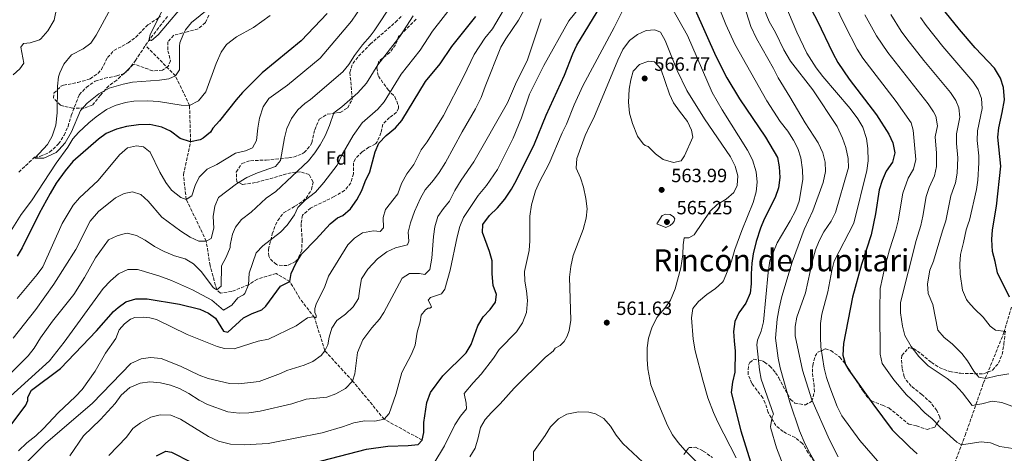
# Model space of a CAD drawing. Units: metres. Extents: x 624920 to 628385, y 4706420 to 4708796.
# Drawn here: x 626275 to 626788, y 4707645 to 4707871 of the extents above; entities that cross this region are included whole.
import ezdxf
from ezdxf.enums import TextEntityAlignment as Align

# ---------------------------------------------------------------- set-up
doc = ezdxf.new("R2010")
doc.units = ezdxf.units.M
doc.header["$MEASUREMENT"] = 0
doc.linetypes.add('DGN Style 3', pattern=[2.435891, 1.739922, -0.695969])
for name, color, linetype, lineweight in [('Barranco lineal', 142, 'DGN Style 3', 13), ('Cota de punto acotado terreno', 7, 'Continuous', 0), ('Curva de nivel directora', 30, 'Continuous', 30), ('Curva de nivel intermedia', 30, 'Continuous', 0), ('Etiqueta de zona arbolada', 92, 'Continuous', 0), ('Punto acotado terreno (símbolo)', 7, 'Continuous', 0), ('Texto de Área (paraje) menor', 7, 'Continuous', 0), ('Zona arbolada', 92, 'DGN Style 3', 0)]:
    doc.layers.add(name, color=color, linetype=linetype, lineweight=lineweight)
doc.styles.add('Style-Arial', font='arial.ttf')

# ---------------------------------------------------------------- blocks, each defined once
blk = doc.blocks.new('5PATER')
at = {"layer": 'Punto acotado terreno (símbolo)', "linetype": 'Continuous', "lineweight": 0}
h = blk.add_hatch(color=51, dxfattribs=at)
edge = h.paths.add_edge_path()
edge.add_ellipse((0, 0), major_axis=(-0.11, -0.111), ratio=0.999422, start_angle=0, end_angle=360)

msp = doc.modelspace()

# ---------------------------------------------------------------- linework, layer by layer
at = {"layer": 'Barranco lineal', "color": 142, "linetype": 'DGN Style 3', "lineweight": 13}
for points in [[(626340.84, 4707857.99, 485.17), (626346.71, 4707865.94, 484.58), (626352.38, 4707873.02, 483.74)], [(626274.91, 4707791.87, 490.73), (626282.99, 4707799.68, 490.06), (626286.09, 4707800.21, 489.72), (626290.93, 4707802.31, 489.38), (626295.61, 4707806.66, 489.38), (626298.43, 4707811.16, 489.38), (626300.51, 4707815.77, 489.38), (626302.15, 4707821.36, 489.3), (626306.29, 4707832.26, 488.46), (626310.07, 4707836.12, 488.37), (626314.68, 4707839.35, 488.2), (626319.62, 4707840.81, 487.78), (626325.86, 4707842.03, 487.11), (626329.33, 4707843.21, 486.86), (626331.81, 4707844.98, 486.77), (626335.61, 4707850, 486.18), (626340.84, 4707857.99, 485.17)], [(626485.06, 4707652.27, 550), (626465.3, 4707663.16, 545), (626448.81, 4707683.08, 540), (626434.36, 4707698.84, 535), (626428.93, 4707716.12, 530), (626421.31, 4707726.08, 526.63), (626416.09, 4707734.86, 525), (626408.91, 4707739.03, 522.64), (626399.22, 4707736.18, 520.28), (626394.55, 4707733.26, 520), (626385.9, 4707729.74, 516.97), (626379.91, 4707728.95, 514.94), (626378.03, 4707730.58, 515), (626374.51, 4707743.3, 512.64), (626372.52, 4707756.03, 510), (626362.1, 4707777.75, 505), (626360.65, 4707790.64, 502.81), (626364.37, 4707807.73, 500), (626363.83, 4707826.72, 495), (626356.48, 4707842.03, 490), (626340.84, 4707857.99, 485.17)], [(626697.34, 4707518.16, 560), (626704.78, 4707530.77, 555), (626712.89, 4707542.15, 550), (626722.17, 4707555.66, 545), (626739.72, 4707570.99, 540), (626750.1, 4707593.62, 535), (626752.94, 4707609.99, 531.46), (626758.16, 4707628.89, 525.05), (626768.02, 4707654.78, 518.81), (626777.59, 4707682.13, 512.07), (626788.22, 4707708.29, 503.3), (626792.25, 4707721.84, 500)]]:
    msp.add_polyline3d(points, dxfattribs=at)
at = {"layer": 'Curva de nivel directora', "color": 30, "linetype": 'Continuous', "lineweight": 30, "flags": 128}
for points, elevation in [([(626423.14, 4707639.13), (626456.12, 4707647.63), (626467.13, 4707649.12), (626477.8, 4707649.41), (626482.99, 4707650.01), (626485.06, 4707652.27), (626485.91, 4707656.29), (626485.91, 4707661.41), (626487.41, 4707671.95), (626489.46, 4707677.04), (626495.81, 4707685.74), (626508.04, 4707697.81), (626510.52, 4707702.15), (626514.12, 4707711.84), (626516.79, 4707716.53), (626520.54, 4707720.32), (626523.22, 4707724.22), (626523.74, 4707728.2), (626522.11, 4707732.94), (626521.57, 4707738.91), (626521.44, 4707745.79), (626520.17, 4707750.63), (626516.45, 4707760.48), (626516.7, 4707764.66), (626520.21, 4707769.38), (626524.32, 4707773.35), (626528.05, 4707777.83), (626531.66, 4707783.13), (626534.28, 4707787.67), (626543.54, 4707806.75), (626549.69, 4707821.66), (626559.28, 4707842.36), (626563.49, 4707853.63), (626565.64, 4707858.13), (626578.12, 4707878.65)], 550), ([(626685.43, 4707880.92), (626690.82, 4707870.99)], 525), ([(626270.42, 4707659.63), (626278.46, 4707670.45), (626279.53, 4707672.93), (626279.59, 4707674.67), (626281.55, 4707678.28), (626296.5, 4707689.67), (626315.4, 4707709.23), (626324.17, 4707719.32), (626326.61, 4707721.47), (626330.69, 4707724.36), (626335.77, 4707725.86), (626341.75, 4707725.92), (626358.57, 4707723.09), (626369.17, 4707720.46), (626373.71, 4707718.36), (626377.27, 4707715.9), (626381.46, 4707709.09), (626383.78, 4707708.47), (626392.02, 4707715.99), (626396.5, 4707718.21), (626401.45, 4707720.16), (626403.59, 4707722.02), (626411.26, 4707732.57), (626416.09, 4707734.86), (626416.74, 4707739.16), (626419.15, 4707744.36), (626422.19, 4707749.15), (626429.86, 4707756.99), (626437.06, 4707764.97), (626440.9, 4707768.18), (626443.64, 4707769.38), (626447.78, 4707772.83), (626451.04, 4707777.49), (626453.68, 4707782.28), (626455.38, 4707786.99), (626457.79, 4707792.09), (626460.62, 4707802.48), (626462.55, 4707807.1), (626466.32, 4707810.99), (626471.15, 4707815.06), (626474.44, 4707818.83), (626486.78, 4707839.08), (626494.48, 4707848.4), (626500.59, 4707857.31), (626513.07, 4707873.04)], 525), ([(626435.48, 4707874.55), (626421.99, 4707860.41), (626401.68, 4707843.74), (626391.37, 4707833.38), (626388.06, 4707829.63), (626379.45, 4707818.63), (626375.99, 4707814.91), (626374.78, 4707812.82), (626370.99, 4707809.6), (626369.32, 4707808.72), (626364.37, 4707807.73), (626358.94, 4707809.37), (626353.84, 4707813.24), (626349.31, 4707815.33), (626343.22, 4707816.66), (626337.26, 4707816.55), (626330.89, 4707815.63), (626325.79, 4707814.24), (626320.43, 4707812.08), (626316.35, 4707809.18), (626303.01, 4707797.47), (626299.1, 4707792.63), (626294.4, 4707786.17), (626291.17, 4707780.8), (626285.46, 4707770.4), (626276.57, 4707752.45), (626274, 4707748.17)], 500), ([(626627.26, 4707876.5), (626638.01, 4707852.27), (626643.79, 4707841.02), (626650.47, 4707830.13), (626664.01, 4707810.07), (626670.24, 4707799.56), (626671.1, 4707794.61), (626671.39, 4707789.06), (626670.65, 4707783.66), (626668.97, 4707778.69), (626663.35, 4707767.41), (626661.42, 4707762.79), (626659.02, 4707755.71), (626657.56, 4707749.42), (626656.78, 4707744.48), (626656.42, 4707738.94), (626656.5, 4707733.75), (626655.9, 4707728.79), (626653.63, 4707723.61), (626649.99, 4707718.6), (626647.92, 4707714.05), (626647.24, 4707708.83), (626647.56, 4707704.03), (626648.2, 4707698.57), (626648.02, 4707687.78), (626646.79, 4707682.51), (626646.07, 4707677.17), (626651.18, 4707657.06), (626656.16, 4707641.06)], 550), ([(626791.19, 4707726.73), (626784.85, 4707739.47), (626783.65, 4707745.38), (626782.18, 4707750.62), (626781.87, 4707756.83), (626782.25, 4707761.81), (626784.25, 4707774.24), (626786.59, 4707795.11), (626785.09, 4707810.07), (626785.56, 4707815.03), (626787.36, 4707823.02), (626788.43, 4707829.53), (626788.05, 4707836.08), (626786.48, 4707840.82), (626783.3, 4707846.11), (626773.14, 4707856.7), (626764.98, 4707866.17), (626757.65, 4707875.37)], 500), ([(626690.82, 4707870.99), (626699.04, 4707853.9), (626701.72, 4707849.02), (626707.61, 4707840.32), (626721.76, 4707821.79), (626728.2, 4707811.78), (626730.34, 4707807.2), (626731.3, 4707802.01), (626730.14, 4707797.13), (626726.76, 4707792.35), (626724.77, 4707787.58), (626723.26, 4707782.62), (626721.36, 4707770.18), (626718.97, 4707759.24), (626714.05, 4707743.87), (626709.35, 4707726.83), (626704.57, 4707702.7), (626704.29, 4707696.51), (626705.6, 4707691.65), (626707.41, 4707688.66), (626719.85, 4707671.13), (626729.98, 4707657.61), (626739.06, 4707648.76), (626742.96, 4707645.2)], 525), ([(626346.68, 4707644.11), (626351.4, 4707646.57), (626354.51, 4707646.06), (626364.6, 4707640.83)], 550)]:
    msp.add_lwpolyline(points, dxfattribs=dict(at, elevation=elevation))
at = {"layer": 'Curva de nivel intermedia', "color": 30, "linetype": 'Continuous', "lineweight": 0, "flags": 128}
for points, elevation in [([(626271.86, 4707842.56), (626275.37, 4707845.66), (626277.4, 4707848.66), (626275.95, 4707857.07), (626277.37, 4707858.95), (626280.82, 4707859.29), (626285.57, 4707860.8), (626286.38, 4707861.31), (626290.04, 4707865.51), (626293.2, 4707871.09), (626294.74, 4707877.88), (626296.53, 4707882.56), (626297.54, 4707884.28), (626304.62, 4707892.81), (626305.66, 4707894.77), (626307.09, 4707904.74), (626309.39, 4707907.41), (626314.47, 4707909.15), (626325.84, 4707915.06), (626329.27, 4707918.71)], 495), ([(626479.47, 4707895.01), (626460.01, 4707865.58), (626457.9, 4707862.69), (626453.93, 4707858.19), (626449.78, 4707852.61), (626446.92, 4707847.92), (626443.65, 4707844.13), (626426.82, 4707829.74), (626423.92, 4707827.76), (626420.23, 4707824.38), (626416.93, 4707819.88), (626414.49, 4707814.66), (626413.24, 4707809.81), (626411.14, 4707798.06), (626408.67, 4707794.84), (626399.26, 4707791.48), (626393.7, 4707789.08), (626388.32, 4707785.88), (626378.92, 4707778.68), (626376.92, 4707774.16), (626376.11, 4707768.76), (626376.48, 4707762.65), (626375.05, 4707757.35), (626372.52, 4707756.03), (626368.72, 4707755.93), (626364.21, 4707758.1), (626359.24, 4707761.24), (626349.35, 4707768.4), (626342.2, 4707776.88), (626338.47, 4707780.19), (626334.05, 4707781.58), (626329.71, 4707780.82), (626325.25, 4707778.53), (626316.37, 4707771.36), (626312.07, 4707766.33), (626304.59, 4707751.65), (626293.18, 4707733.61), (626283.75, 4707720.33), (626271.84, 4707705.47)], 510), ([(626792.86, 4707647.91), (626786.07, 4707648.99), (626781.28, 4707650.84), (626776.3, 4707651.38), (626766.14, 4707649.84), (626763.7, 4707651.25), (626754.76, 4707659.19), (626750.87, 4707663.31), (626746.98, 4707666.46), (626742.31, 4707671.35), (626737.37, 4707675.9), (626730.76, 4707683.68), (626724.67, 4707692.26), (626723.66, 4707697.09), (626723.46, 4707720.15), (626723.78, 4707731.26), (626726.21, 4707742.4), (626728.63, 4707751.36), (626731.94, 4707761.68), (626733.12, 4707766.53), (626735.46, 4707780.94), (626738.26, 4707788.73), (626741.07, 4707793.55), (626742.22, 4707798.44), (626740.96, 4707813.78), (626739.86, 4707817.59), (626732.04, 4707828.77), (626714.65, 4707851.36), (626711.78, 4707855.94), (626705.24, 4707868.41), (626692.14, 4707895.87)], 520), ([(626536.57, 4707892.03), (626521.74, 4707866.53), (626517.71, 4707861.77), (626512.12, 4707853.16), (626506.77, 4707841.88), (626496.23, 4707821.5), (626487.68, 4707807.79), (626484.5, 4707803.49), (626480.62, 4707795.9), (626477.03, 4707791.08), (626474.28, 4707785.99), (626472.32, 4707780.57), (626465.87, 4707772.49), (626464.69, 4707768.36), (626464.92, 4707762.88), (626463.22, 4707760.95), (626459.63, 4707761.34), (626453.91, 4707760.35), (626449.81, 4707757.59), (626446.37, 4707753.96), (626436.22, 4707737.65), (626434.4, 4707732.27), (626429.89, 4707723.15), (626429.13, 4707720.86), (626429.06, 4707718.85), (626429.74, 4707717.21), (626429.8, 4707716.17), (626428.93, 4707716.12), (626428.1, 4707716.45), (626425.38, 4707715.93), (626419.32, 4707711.93), (626405.04, 4707704.96), (626399.57, 4707703.87), (626387.1, 4707699.94), (626382.1, 4707700.1), (626378.14, 4707701.07), (626362.63, 4707707.28), (626346.62, 4707715.07), (626343.15, 4707716.08), (626339.73, 4707716.44), (626335.28, 4707716.13), (626332.98, 4707715.36), (626329.94, 4707712.93), (626327.19, 4707709.81), (626325.35, 4707705.33), (626319.99, 4707697.55), (626314.61, 4707688.31), (626307.81, 4707678.63), (626304.39, 4707674.99), (626295.4, 4707666.55), (626287.77, 4707658.34), (626283.68, 4707654.58), (626279, 4707650.93), (626274.71, 4707646.75)], 530), ([(626716.51, 4707809.46), (626714.61, 4707815.37), (626712.06, 4707819.67), (626708.1, 4707825.01), (626693.84, 4707841.74), (626690.37, 4707846.29), (626685.49, 4707853.97), (626680.37, 4707864.8), (626670.29, 4707888.8)], 530), ([(626456.01, 4707882.25), (626448.27, 4707870.56), (626431.82, 4707851.34), (626414.91, 4707837.28), (626405.12, 4707830.34), (626402.25, 4707825.91), (626400.27, 4707820.12), (626399.35, 4707814.75), (626398.73, 4707808.46), (626396.55, 4707804.66), (626393.05, 4707803.05), (626387.79, 4707801.88), (626378.11, 4707795.83), (626373.07, 4707793.44), (626368.82, 4707789.33), (626366.79, 4707784.98), (626364.98, 4707779.53), (626362.1, 4707777.75), (626359.29, 4707778.63), (626354.5, 4707782.53), (626351.51, 4707786.54), (626348.42, 4707791.86), (626343.3, 4707802.28), (626339.91, 4707805.05), (626336.2, 4707805.69), (626331.52, 4707804.5), (626327.37, 4707800.88), (626316.24, 4707787.51), (626306.56, 4707778.51), (626303.22, 4707774.78), (626297.49, 4707765.13), (626287.29, 4707742.56), (626284.34, 4707738.52)], 505), ([(626364.01, 4707883.03), (626347.56, 4707863.48), (626344.01, 4707860.47), (626342.53, 4707860.28), (626343.38, 4707863.61), (626350.72, 4707878.34)], 485), ([(626664.64, 4707828.99), (626647.9, 4707858.55), (626643.23, 4707868.91), (626637.07, 4707884.59)], 545), ([(626540.75, 4707881.13), (626535.21, 4707871.1), (626528.64, 4707861.33), (626526.12, 4707857.01), (626517.81, 4707836.6), (626515.84, 4707830.83), (626512.86, 4707824.88), (626505.9, 4707812.92), (626497.25, 4707796.96), (626493.95, 4707791.73), (626490.99, 4707787.71), (626486.67, 4707782.67), (626484.19, 4707778.28), (626481.1, 4707771.33), (626478.91, 4707765.52), (626477.82, 4707760.63), (626478.06, 4707755.94), (626477.43, 4707754.1), (626471.17, 4707752.51), (626466.68, 4707750.33), (626461.82, 4707746.8), (626456.81, 4707741.37), (626453.48, 4707736.34), (626452.49, 4707731.38), (626451.92, 4707726.09), (626449.02, 4707721.66), (626445.18, 4707717.87), (626440.6, 4707714.62), (626438.01, 4707710.71), (626436.63, 4707705.9), (626435.97, 4707701.97), (626434.36, 4707698.84), (626432.4, 4707696.46), (626428.14, 4707693.25), (626423.5, 4707691.37), (626414.46, 4707688.57), (626411.17, 4707687.04), (626400.18, 4707682.91), (626389.59, 4707681.57), (626384.59, 4707681.82), (626373.49, 4707684.45), (626368.77, 4707686.09), (626359.2, 4707690.75), (626349.07, 4707694.76), (626343.5, 4707695.38), (626338.54, 4707694.71), (626333.22, 4707692.16), (626313.34, 4707671.6), (626288.74, 4707650.52), (626276.82, 4707638.58)], 535), ([(626373.9, 4707877.17), (626364.87, 4707869.93), (626361.75, 4707866.07), (626360.61, 4707863.99), (626358.82, 4707859.26), (626358.64, 4707857.53), (626358.63, 4707845.24), (626356.48, 4707842.03), (626353.05, 4707840.52), (626348.09, 4707839.84), (626334.07, 4707838.83), (626329.19, 4707837.81), (626321.95, 4707835.65), (626316.63, 4707832.72), (626310.43, 4707827.82), (626307.07, 4707824.1), (626302.32, 4707812.9), (626299.09, 4707807.26), (626295.79, 4707803.46), (626294.41, 4707802.13), (626287.95, 4707799.25), (626283.2, 4707799.13), (626289.78, 4707806.37), (626292.19, 4707810.74), (626294.16, 4707816.34), (626294.85, 4707822.82), (626294.96, 4707836.63), (626295.59, 4707841.58), (626296.16, 4707843.7), (626298.31, 4707848.19), (626302.39, 4707852.99), (626308.32, 4707856.19), (626312.35, 4707859.15), (626315.24, 4707863.37), (626322.62, 4707877)], 490), ([(626568, 4707878.91), (626561.45, 4707870.7), (626548.37, 4707847.47), (626541, 4707832.54), (626536.87, 4707820.15), (626532.55, 4707809.65), (626524.28, 4707793.32), (626518.52, 4707785.04), (626514.18, 4707779.72), (626506.56, 4707768.2), (626504.71, 4707763.55), (626503.24, 4707758.24), (626499.67, 4707740.88), (626496.87, 4707730.96), (626495.05, 4707728.44), (626489.38, 4707726.55), (626488.16, 4707725.15), (626489.47, 4707722.88), (626489.91, 4707721.49), (626489.05, 4707720.99), (626488.19, 4707720.97), (626486.86, 4707720.26), (626484.59, 4707717.43), (626483.93, 4707713.88), (626482.46, 4707708.58), (626481.32, 4707701.77), (626479.55, 4707697.1), (626474.43, 4707687.47), (626471.4, 4707676.11), (626467.81, 4707666.19), (626465.3, 4707663.16), (626460.41, 4707662.13), (626454.97, 4707662.33), (626449.43, 4707661.33), (626443.57, 4707659.28), (626432.96, 4707656.17), (626404.74, 4707650.46), (626392.29, 4707649.82), (626385.24, 4707650.25), (626379, 4707651.79), (626373.72, 4707654.24), (626359.12, 4707663.22), (626354.03, 4707665.23), (626348.53, 4707665.55), (626343.71, 4707664.18), (626338.34, 4707661.28), (626334.35, 4707658.27), (626331.05, 4707653.88), (626321.82, 4707644.3)], 545), ([(626501.49, 4707879.6), (626490.52, 4707865.33), (626483.94, 4707855.49), (626474.14, 4707842.95), (626465.27, 4707828.53), (626461.99, 4707824.75), (626453.71, 4707817.53), (626449.1, 4707810.95), (626443.42, 4707801.17), (626440.67, 4707795.51), (626433.75, 4707786.56), (626429.38, 4707781.45), (626424.29, 4707777.43), (626420.18, 4707773.57), (626418.55, 4707769.63), (626414.73, 4707764.26), (626411.18, 4707760.72), (626401.96, 4707753.59), (626398.47, 4707749.92), (626394.82, 4707739.21), (626394.55, 4707733.26), (626392.59, 4707728.68), (626392.01, 4707727.97), (626389, 4707726.37), (626385.88, 4707722.69), (626381.59, 4707719.96)], 520), ([(626590.73, 4707878.42), (626585.14, 4707867.2), (626568.79, 4707836.81), (626564.28, 4707827.07), (626560.27, 4707816.98), (626558.03, 4707812.43), (626551.28, 4707796.47), (626546.22, 4707786.82), (626544.17, 4707782.26), (626542.04, 4707774.81), (626541.15, 4707768.95), (626541.09, 4707756.1), (626540.78, 4707751.11), (626538.34, 4707740.13), (626538.49, 4707735.13), (626539.44, 4707730.07), (626539.88, 4707725.09), (626539.36, 4707718.87), (626537.37, 4707713.46), (626534.13, 4707708.68), (626525.24, 4707699.56), (626522.15, 4707694.93), (626515.84, 4707686.67), (626511.61, 4707682.2), (626506.99, 4707676.53), (626508.02, 4707671.5), (626508.23, 4707668.52), (626504.99, 4707664.7), (626502.04, 4707660.33), (626496.62, 4707649.37), (626491.05, 4707640.15)], 555), ([(626648.71, 4707643), (626639.11, 4707661.65), (626636.8, 4707666.73), (626633.95, 4707674.28), (626631.22, 4707683.59), (626627.3, 4707698.9), (626626.25, 4707704.92), (626625.34, 4707716.03), (626626.17, 4707720.94), (626629, 4707724.48), (626633.4, 4707728.17), (626637.87, 4707731.29), (626641.64, 4707734.62), (626642.06, 4707735.32), (626646.21, 4707745.51), (626647.94, 4707751.55), (626651.59, 4707761.44), (626657.49, 4707776.15), (626659.02, 4707781.74), (626659.55, 4707786.71), (626659.07, 4707792.13), (626657.15, 4707798.28), (626654.52, 4707803.36), (626641.38, 4707824.31), (626636.1, 4707833.43), (626623.26, 4707863.18), (626614.91, 4707877.84)], 555), ([(626669.99, 4707715.36), (626671.05, 4707721.11), (626672.53, 4707727.19), (626677.84, 4707744.95), (626684.19, 4707762.01), (626688.63, 4707771.72), (626694.07, 4707786.59), (626695.31, 4707792.2), (626695.05, 4707797.2), (626693.77, 4707802.04), (626691.39, 4707807.12), (626684.6, 4707817.62), (626676.68, 4707831.2), (626670.52, 4707841.02), (626668.12, 4707845.98), (626659.3, 4707861.59), (626656.3, 4707867.72), (626652.78, 4707878.68)], 540), ([(626706.91, 4707793.04), (626707.16, 4707794.08), (626706.96, 4707799.07), (626705.88, 4707804.76), (626704.11, 4707809.57), (626701.25, 4707815.74), (626688.57, 4707834.81), (626676.97, 4707849.69), (626673.57, 4707855.6), (626669.19, 4707864.59), (626665.89, 4707870.44), (626661.91, 4707880.2)], 535), ([(626405.89, 4707873.54), (626401.52, 4707870.36), (626397.15, 4707867.32), (626388.32, 4707862.41), (626383.13, 4707858.46), (626380.28, 4707854.35), (626377.68, 4707848.58), (626372.28, 4707833.7), (626368.48, 4707829.08), (626363.82, 4707826.72), (626359.54, 4707826.79), (626347.63, 4707828.67), (626342.17, 4707829.13), (626334.85, 4707828.95), (626330.37, 4707828.18), (626325.01, 4707826.58), (626320.47, 4707824.5), (626315.1, 4707820.82), (626311.27, 4707817.63), (626305.88, 4707812.56), (626303.05, 4707809.23), (626300.44, 4707804.97), (626294.28, 4707796.59), (626281.4, 4707776.97), (626276.06, 4707769.84), (626263.67, 4707750.37)], 495), ([(626547.01, 4707871.88), (626539.81, 4707849.9), (626534.24, 4707839.01), (626529.55, 4707828.03), (626511.95, 4707797.21), (626505.3, 4707787.68), (626502.04, 4707782.31), (626499.37, 4707776.84), (626496.15, 4707772.96), (626493.18, 4707768.73), (626491.64, 4707763.49), (626490.93, 4707758.37), (626490.04, 4707747.03), (626489.13, 4707741.21), (626486.48, 4707738.58), (626483.64, 4707739.05), (626478.5, 4707739.13), (626474.57, 4707736.69), (626465, 4707718.86), (626462.82, 4707715.37), (626458.89, 4707710.88), (626454.07, 4707704.63), (626451.35, 4707698.01), (626449.98, 4707686.75), (626448.81, 4707683.08), (626445.06, 4707679.24), (626440.05, 4707676.34), (626435.32, 4707674.73), (626424.62, 4707673.56), (626417.14, 4707671.16), (626400.7, 4707667.33), (626394.72, 4707666.49), (626389.72, 4707666.34), (626383.71, 4707667.01), (626373.21, 4707670.8), (626368.77, 4707673.11), (626363.5, 4707676.63), (626358.57, 4707679.28), (626353.88, 4707680.98), (626348.7, 4707682.16), (626343.13, 4707682.71), (626338.18, 4707682), (626332.74, 4707679.65), (626328.28, 4707675.73), (626325.01, 4707671.43), (626317.51, 4707663.03), (626308.53, 4707654.53), (626301.39, 4707644.05)], 540), ([(626480.42, 4707873.31), (626473.41, 4707862.59), (626461.94, 4707847.81), (626456.09, 4707838.22), (626451.49, 4707833.2), (626443.23, 4707825.88), (626439.1, 4707822.9), (626436.7, 4707816.21), (626434.47, 4707810.92), (626431.93, 4707806.12), (626429.16, 4707801.95), (626425.78, 4707797.88), (626408.8, 4707781.88), (626403.71, 4707778.28), (626395.99, 4707771), (626390.84, 4707767.22), (626387.76, 4707763.28), (626386.23, 4707759.69), (626385.1, 4707754.81), (626384.94, 4707753.8), (626384.96, 4707752.66), (626382.94, 4707747.55), (626380.49, 4707743.17), (626380.24, 4707732.52), (626378.03, 4707730.58), (626376.32, 4707731.66), (626369.86, 4707740.22), (626365.82, 4707744.06), (626361.57, 4707746.68), (626356.01, 4707748.29), (626350.6, 4707750.58), (626345.51, 4707753.19), (626340.66, 4707756.4)], 515), ([(626748.74, 4707691.08), (626743.82, 4707695.8), (626739.87, 4707701.02), (626736.5, 4707706.76), (626735.28, 4707711.61), (626734.24, 4707718.57), (626734.32, 4707724.06), (626742.42, 4707756.38), (626744.9, 4707764.11), (626746.02, 4707768.99), (626747.66, 4707779.27), (626749.3, 4707783.99), (626752.01, 4707789.96), (626753.05, 4707794.87), (626753.07, 4707801.86), (626752.43, 4707810.33), (626753.57, 4707816.13), (626752.66, 4707821.01), (626751.51, 4707823.4), (626748.69, 4707827.56), (626727.63, 4707854.34), (626721.84, 4707862.86), (626715.78, 4707873.91)], 515), ([(626790.68, 4707686.77), (626784.56, 4707685.85), (626778.86, 4707684.32), (626775.15, 4707685.16), (626772.48, 4707688.29), (626769.28, 4707693.56), (626766.21, 4707697.5), (626761.19, 4707702.51), (626757.07, 4707705.79), (626753.78, 4707709.66), (626751.12, 4707723), (626748.72, 4707728.69), (626748.42, 4707733.69), (626749.63, 4707740.86), (626751.46, 4707745.52), (626756.22, 4707761.38), (626757.87, 4707766.55), (626760.46, 4707779.58), (626762.94, 4707786.38), (626763.81, 4707791.31), (626764.23, 4707799.29), (626763.57, 4707806.85), (626763.47, 4707811.9), (626765.19, 4707820.6), (626764.68, 4707825.5), (626763.17, 4707829.2), (626760.36, 4707833.44), (626746.48, 4707850.01), (626737.63, 4707861.35), (626734.72, 4707865.41), (626729.3, 4707874.06)], 510), ([(626766.66, 4707730.4), (626765.35, 4707738.77), (626765.3, 4707743.98), (626765.56, 4707748.98), (626767.09, 4707755.2), (626768.5, 4707761.87), (626769.63, 4707765.06), (626770.2, 4707766.83), (626773.87, 4707782.79), (626774.65, 4707787.73), (626775.19, 4707796.72), (626775.13, 4707800.47), (626774.32, 4707808.46), (626774.51, 4707813.45), (626776.81, 4707825.06), (626776.51, 4707830.3), (626774.82, 4707835.01), (626772.02, 4707839.2), (626756.35, 4707857.31), (626747.64, 4707868.36), (626744.74, 4707872.43)], 505), ([(626629.9, 4707639.03), (626621.99, 4707647.05), (626618.49, 4707651.03), (626615.56, 4707655.08), (626612.9, 4707659.92), (626608.32, 4707670.63), (626604.26, 4707681.18), (626602.68, 4707689.48), (626602.26, 4707694.46), (626602.32, 4707700.45), (626602.91, 4707705.41), (626604.81, 4707710.88), (626607.32, 4707716.19), (626611.59, 4707721.05), (626614.47, 4707725.15), (626616.82, 4707731.12), (626619.88, 4707742.13), (626620.88, 4707749.03), (626621, 4707754.02), (626621.6, 4707757.68), (626624.02, 4707757.61), (626626.79, 4707759.21), (626635.09, 4707771.63), (626638.75, 4707775.04), (626643.41, 4707777.88), (626647.53, 4707781.27), (626649.24, 4707784.96), (626649.61, 4707789.95), (626648.21, 4707795.05), (626645.8, 4707799.95), (626632.1, 4707819.63), (626623.05, 4707834.5), (626617.88, 4707844.88), (626611.75, 4707860.57), (626609.32, 4707864.81), (626606.34, 4707866.13), (626601.76, 4707865.65), (626597.2, 4707863.61), (626593.09, 4707860.43), (626589.59, 4707855.9), (626587, 4707850.32), (626574.56, 4707820.22), (626572.17, 4707815.82), (626570.06, 4707811.04), (626565.61, 4707799.01), (626565.38, 4707793.98), (626567.64, 4707788.88), (626569.09, 4707784.1), (626570.3, 4707778.19), (626570.97, 4707772.85), (626570.57, 4707767.87), (626568.86, 4707762.09), (626563.8, 4707748.45), (626562.48, 4707742.84), (626561.81, 4707737.27), (626562.45, 4707714.83), (626561.57, 4707709.43), (626560.57, 4707706.41), (626559.07, 4707703.66), (626557.03, 4707701.62), (626554.37, 4707700.18), (626553.27, 4707698.65), (626549.4, 4707695.46), (626532.94, 4707679.4), (626525.69, 4707671.13), (626521.13, 4707666.76), (626517.88, 4707662.96), (626515.36, 4707658.91), (626514.3, 4707653.42), (626512.72, 4707648.07), (626509.97, 4707643.58)], 560), ([(626602.96, 4707849.67), (626598.25, 4707848.04), (626595.06, 4707844.5), (626593.86, 4707839.99), (626592.99, 4707835.07), (626592.49, 4707828.4), (626593.03, 4707822.68), (626594.68, 4707817.28), (626597.23, 4707810.73), (626600.2, 4707806.7), (626601.29, 4707805.75), (626602.88, 4707805.26), (626606.64, 4707801.38), (626610.65, 4707798.42), (626616.04, 4707796.94), (626620.03, 4707797.87), (626621.82, 4707800.38), (626626.15, 4707810.19), (626625.36, 4707813.81), (626623.33, 4707818.37), (626619.06, 4707823.65), (626616.05, 4707828.06), (626613.97, 4707832.61), (626609.48, 4707845.7), (626606.1, 4707849.39), (626602.96, 4707849.67)], 565), ([(626673.21, 4707639.32), (626669.72, 4707648.31), (626666.67, 4707658.43), (626666.56, 4707659.43), (626667.45, 4707664.4), (626668.06, 4707665.88), (626661.69, 4707683.98), (626660.87, 4707688.91), (626659.51, 4707701.99), (626659.82, 4707704.38), (626661.72, 4707709), (626662.92, 4707713.93), (626665.39, 4707739.55), (626666.3, 4707745.65), (626669.98, 4707755.02), (626676.8, 4707766.47), (626679.72, 4707772.18), (626681.57, 4707776.82), (626683.39, 4707788.16), (626683.26, 4707793.16), (626682.38, 4707799.44), (626680.86, 4707804.2), (626678.56, 4707808.65), (626675.55, 4707813.2), (626671.57, 4707818.32), (626664.64, 4707828.99)], 545), ([(626727.07, 4707636.17), (626713.04, 4707652.03), (626703.77, 4707664.92), (626701.27, 4707669.87), (626697.43, 4707679.92), (626695.76, 4707684.9), (626694.55, 4707689.76), (626692.78, 4707700.88), (626692.55, 4707705.88), (626692.62, 4707713), (626693.4, 4707717.94), (626696.39, 4707729.53), (626698.45, 4707740.65), (626699.81, 4707745.47), (626710, 4707765.25), (626716.81, 4707792.82), (626717.51, 4707797.77), (626717.28, 4707804.29), (626716.51, 4707809.46)], 530), ([(626701.8, 4707643.52), (626697.34, 4707652.47), (626688.09, 4707673.35), (626683.22, 4707688.71), (626679.36, 4707706.67), (626679.46, 4707711.44), (626680.24, 4707716.37), (626684.77, 4707729.03), (626688.47, 4707745.7), (626690.03, 4707751.46), (626691.92, 4707756.09), (626694.42, 4707760.88), (626698.25, 4707766.31), (626700.39, 4707770.83), (626706.91, 4707793.04)], 535), ([(626612.08, 4707770.11), (626610.06, 4707769.32), (626607.26, 4707765.06), (626611.96, 4707763.1), (626614.25, 4707764.04), (626615.69, 4707765.27), (626616.43, 4707766.32), (626616.65, 4707767.53), (626616.08, 4707768.62), (626614.27, 4707769.77), (626612.08, 4707770.11)], 565), ([(626340.66, 4707756.4), (626336.2, 4707758.88), (626331.28, 4707760.04), (626330.21, 4707759.99), (626326.12, 4707758.82), (626321.59, 4707756.61), (626314.84, 4707747.31), (626309.17, 4707737.1), (626303.54, 4707728.23), (626292.44, 4707714.21), (626286.2, 4707705.61), (626282.86, 4707700.17), (626279.72, 4707696.29), (626256.65, 4707673.38)], 515), ([(626381.59, 4707719.96), (626375.51, 4707725.22), (626365.45, 4707730.65), (626354.39, 4707735.48), (626348.27, 4707737.73), (626338.69, 4707740.61), (626336.65, 4707741.13), (626331.64, 4707741.15), (626326.85, 4707738.95), (626322.62, 4707735.34), (626318.81, 4707731.25), (626298.57, 4707703.32), (626290.81, 4707693.67), (626268.64, 4707673.38)], 520), ([(626284.34, 4707738.52), (626273.98, 4707726.11)], 505), ([(626789.18, 4707708.94), (626783.82, 4707709.51), (626781.12, 4707711.71), (626777.46, 4707716.41), (626772.86, 4707720.66), (626769.53, 4707724.36), (626768.67, 4707725.56), (626766.66, 4707730.4)], 505), ([(626689.63, 4707640.93), (626686.92, 4707645.82), (626684.63, 4707650.26), (626681.69, 4707657.17), (626676.57, 4707672.13), (626671.65, 4707690.04), (626670.64, 4707695.07), (626669.22, 4707705.48), (626669.99, 4707715.36)], 540), ([(626792.38, 4707670.03), (626787.07, 4707671.98), (626782.07, 4707672.59), (626776.65, 4707671.12), (626771.69, 4707670.35), (626766.61, 4707676.93), (626762.81, 4707681.15), (626758.65, 4707684.47), (626748.74, 4707691.08)], 515), ([(626602.63, 4707638.37), (626589.64, 4707650.57), (626586.09, 4707654.81), (626583.22, 4707659.5), (626579.65, 4707663.54), (626575.3, 4707665.99), (626571.82, 4707666.88), (626566.55, 4707667.04), (626560.36, 4707665.88), (626556.05, 4707663.34), (626551.9, 4707659.23), (626549.07, 4707654.69), (626542.98, 4707646.23), (626543.14, 4707641.18)], 565)]:
    msp.add_lwpolyline(points, dxfattribs=dict(at, elevation=elevation))
at = {"layer": 'Zona arbolada', "color": 92, "linetype": 'DGN Style 3', "lineweight": 0}
for points in [[(626373.91, 4707873.73, 491.35), (626372.08, 4707869.82, 491.18), (626368.29, 4707866.55, 490.35), (626362.66, 4707865.09, 489.5), (626355.61, 4707863.25, 489.5), (626352.47, 4707859.83, 489.5), (626352.54, 4707855.17, 490.34), (626353.84, 4707849.92, 490.84), (626352.76, 4707847.06, 490.84), (626349.69, 4707845.02, 490.68), (626344.67, 4707844.65, 490.68), (626335.05, 4707848.21, 490.79), (626334.19, 4707847.88, 490.84), (626331.47, 4707845.07, 492.53), (626327.91, 4707841.68, 493.4), (626325.86, 4707839.8, 493.71), (626321.81, 4707836.88, 494.04), (626317.35, 4707831.98, 494.05), (626313.37, 4707826.99, 494.05), (626308.88, 4707825.17, 492.72), (626303, 4707825.26, 491.94), (626297.58, 4707826.49, 490.9), (626296.62, 4707826.9, 490.84), (626292.85, 4707830.55, 490.84), (626293.16, 4707833.14, 490.84), (626296.81, 4707836.65, 490.59), (626298.1, 4707837.19, 490.51), (626305.59, 4707838.61, 490.17), (626310.38, 4707839.97, 490.16), (626312.03, 4707840.61, 490.17), (626316.17, 4707843.45, 490.1), (626317.91, 4707845.37, 490), (626321.09, 4707851.64, 487.98), (626324.44, 4707855.32, 487.57), (626331.76, 4707859.24, 486.63), (626335.77, 4707862.2, 486.37), (626342.14, 4707868.64, 485.95), (626348.71, 4707873.06, 486.63)], [(626373.91, 4707873.73, 491.35), (626372.08, 4707869.82, 491.18), (626368.29, 4707866.55, 490.35), (626362.66, 4707865.09, 489.5), (626355.61, 4707863.25, 489.5), (626352.47, 4707859.83, 489.5), (626352.54, 4707855.17, 490.34), (626353.84, 4707849.92, 490.84), (626352.76, 4707847.06, 490.84), (626349.69, 4707845.02, 490.68), (626344.67, 4707844.65, 490.68), (626335.05, 4707848.21, 490.79), (626334.19, 4707847.88, 490.84), (626331.47, 4707845.07, 492.53), (626327.91, 4707841.68, 493.4), (626325.86, 4707839.8, 493.71), (626321.81, 4707836.88, 494.04), (626317.35, 4707831.98, 494.05), (626313.37, 4707826.99, 494.05), (626308.88, 4707825.17, 492.72), (626303, 4707825.26, 491.94), (626297.58, 4707826.49, 490.9), (626296.62, 4707826.9, 490.84), (626292.85, 4707830.55, 490.84), (626293.16, 4707833.14, 490.84), (626296.81, 4707836.65, 490.59), (626298.1, 4707837.19, 490.51), (626305.59, 4707838.61, 490.17), (626310.38, 4707839.97, 490.16), (626312.03, 4707840.61, 490.17), (626316.17, 4707843.45, 490.1), (626317.91, 4707845.37, 490), (626321.09, 4707851.64, 487.98), (626324.44, 4707855.32, 487.57), (626331.76, 4707859.24, 486.63), (626335.77, 4707862.2, 486.37), (626342.14, 4707868.64, 485.95), (626348.71, 4707873.06, 486.63)], [(626481.87, 4707871.59, 518.33), (626472.77, 4707862.64, 518.16), (626471.2, 4707858.3, 518.16), (626468.17, 4707854.3, 518.16), (626462.54, 4707849.7, 518.16), (626461.38, 4707846.31, 521.02), (626462.23, 4707841.92, 522.37), (626467.27, 4707834.75, 522.88), (626470.87, 4707831.1, 524.06), (626472.79, 4707826.33, 524.21), (626472.78, 4707825.17, 524.23), (626471.69, 4707823.08, 524.23), (626468.11, 4707820.35, 523.89), (626464.54, 4707816.84, 523.89), (626463.57, 4707812.42, 525.58), (626461.74, 4707807.87, 525.61), (626460.73, 4707806.59, 525.41), (626457.3, 4707804.89, 524.4), (626453.72, 4707802.5, 524.4), (626450.25, 4707798.87, 523.74), (626449.23, 4707796.82, 523.55), (626449.24, 4707791.12, 523.89), (626447.88, 4707786.31, 523.72), (626444.64, 4707782.4, 523.44), (626439.17, 4707779.16, 523.54), (626426.91, 4707773.2, 523.52), (626422.65, 4707769.45, 524.23), (626421.94, 4707764.93, 526.18), (626422.51, 4707756.76, 528.11), (626422.26, 4707751.23, 528.44), (626420.4, 4707746.74, 527.77), (626419.07, 4707745.31, 527.43), (626414.66, 4707743.2, 526.32), (626409.78, 4707743.43, 524.48), (626409.08, 4707743.76, 524.23), (626405.59, 4707747.06, 522.71), (626405.13, 4707748.1, 522.37), (626404.98, 4707751.64, 521.36), (626406.93, 4707759.7, 519.68), (626408.61, 4707764.35, 519.03), (626409.75, 4707766.74, 518.83), (626412.85, 4707770.67, 518.92), (626418.78, 4707774.14, 520.01), (626422.86, 4707776.82, 520.03), (626424.58, 4707778.37, 519.84), (626427.46, 4707782.83, 519.23), (626428.24, 4707786.72, 518.49), (626426.11, 4707790.74, 517.48), (626421.68, 4707792.05, 516.47), (626416.71, 4707791.63, 516.03), (626409.72, 4707789.62, 515.12), (626398.18, 4707786.46, 514.82), (626391.4, 4707785.52, 513.77), (626388.44, 4707786.94, 513.27), (626388.19, 4707791.94, 513.27), (626391.14, 4707796.48, 513.44), (626395.62, 4707797.89, 515.16), (626403.8, 4707798.24, 516.98), (626415.56, 4707799.33, 517.41), (626418.02, 4707799.77, 517.48), (626422.6, 4707801.44, 518.56), (626423.59, 4707802.1, 518.66), (626426.88, 4707805.91, 518.66), (626427.48, 4707807.26, 518.66), (626429.1, 4707814.02, 518.66), (626431.43, 4707819.49, 517.99), (626435.63, 4707822.12, 517.18), (626442.33, 4707823.04, 517.48), (626446.27, 4707825.43, 517.65), (626448.56, 4707829.93, 516.96), (626448.06, 4707837.29, 516.13), (626447.35, 4707843.84, 515.8), (626448.88, 4707848.53, 515.82), (626451.88, 4707852.29, 516.13), (626457.99, 4707858.6, 517.99), (626471.19, 4707870.04, 519.34), (626474.67, 4707873.58, 519.07)], [(626414.66, 4707743.2, 526.32), (626409.78, 4707743.43, 524.48), (626409.08, 4707743.76, 524.23), (626405.59, 4707747.06, 522.71), (626405.13, 4707748.1, 522.37), (626404.98, 4707751.64, 521.36), (626406.93, 4707759.7, 519.68), (626408.61, 4707764.35, 519.03), (626409.75, 4707766.74, 518.83), (626412.85, 4707770.67, 518.92), (626418.78, 4707774.14, 520.01), (626422.86, 4707776.82, 520.03), (626424.58, 4707778.37, 519.84), (626427.46, 4707782.83, 519.23), (626428.24, 4707786.72, 518.49), (626426.11, 4707790.74, 517.48), (626421.68, 4707792.05, 516.47), (626416.71, 4707791.63, 516.03), (626409.72, 4707789.62, 515.12), (626398.18, 4707786.46, 514.82), (626391.4, 4707785.52, 513.77), (626388.44, 4707786.94, 513.27), (626388.19, 4707791.94, 513.27), (626391.14, 4707796.48, 513.44), (626395.62, 4707797.89, 515.16), (626403.8, 4707798.24, 516.98), (626415.56, 4707799.33, 517.41), (626418.02, 4707799.77, 517.48), (626422.6, 4707801.44, 518.56), (626423.59, 4707802.1, 518.66), (626426.88, 4707805.91, 518.66), (626427.48, 4707807.26, 518.66), (626429.1, 4707814.02, 518.66), (626431.43, 4707819.49, 517.99), (626435.63, 4707822.12, 517.18), (626442.33, 4707823.04, 517.48), (626446.27, 4707825.43, 517.65), (626448.56, 4707829.93, 516.96), (626448.06, 4707837.29, 516.13), (626447.35, 4707843.84, 515.8), (626448.88, 4707848.53, 515.82), (626451.88, 4707852.29, 516.13), (626457.99, 4707858.6, 517.99), (626471.19, 4707870.04, 519.34), (626474.67, 4707873.58, 519.07)], [(626481.87, 4707871.59, 518.33), (626472.77, 4707862.64, 518.16), (626471.2, 4707858.3, 518.16), (626468.17, 4707854.3, 518.16), (626462.54, 4707849.7, 518.16), (626461.38, 4707846.31, 521.02), (626462.23, 4707841.92, 522.37), (626467.27, 4707834.75, 522.88), (626470.87, 4707831.1, 524.06), (626472.79, 4707826.33, 524.21), (626472.78, 4707825.17, 524.23), (626471.69, 4707823.08, 524.23), (626468.11, 4707820.35, 523.89), (626464.54, 4707816.84, 523.89), (626463.57, 4707812.42, 525.58), (626461.74, 4707807.87, 525.61), (626460.73, 4707806.59, 525.41), (626457.3, 4707804.89, 524.4), (626453.72, 4707802.5, 524.4), (626450.25, 4707798.87, 523.74), (626449.23, 4707796.82, 523.55), (626449.24, 4707791.12, 523.89), (626447.88, 4707786.31, 523.72), (626444.64, 4707782.4, 523.44), (626439.17, 4707779.16, 523.54), (626426.91, 4707773.2, 523.52), (626422.65, 4707769.45, 524.23), (626421.94, 4707764.93, 526.18), (626422.51, 4707756.76, 528.11), (626422.26, 4707751.23, 528.44), (626420.4, 4707746.74, 527.77), (626419.07, 4707745.31, 527.43), (626414.66, 4707743.2, 526.32)], [(626690.65, 4707639.28, 544.68), (626686.18, 4707645.64, 544.99), (626683.32, 4707650.6, 545.61), (626679.35, 4707653.62, 545.26), (626673.14, 4707656.71, 544.99), (626669.4, 4707659.83, 546.18), (626665.36, 4707666.75, 546.38), (626663.8, 4707671.54, 546.47), (626662.54, 4707674.33, 546.54), (626656.86, 4707681.86, 547.31), (626654.89, 4707686.43, 547.31), (626655.13, 4707691.34, 546.65), (626655.82, 4707692.72, 546.38), (626657.78, 4707694.42, 545.76), (626662.38, 4707693.63, 544.03), (626663.51, 4707693, 543.59), (626666.25, 4707690.9, 542.51), (626669.21, 4707687.39, 540.56), (626670.87, 4707684.78, 539.25), (626673.02, 4707680.56, 537.63), (626677, 4707673.52, 535.84), (626679.26, 4707671.5, 535.38), (626684.75, 4707670.63, 534.13), (626688.14, 4707672.51, 533.2), (626689.46, 4707677.38, 532.3), (626689.28, 4707680.47, 531.96), (626688.37, 4707687.68, 531.81), (626688.55, 4707691.26, 531.96), (626689.8, 4707695.99, 531.87), (626691.22, 4707698.05, 531.65), (626695.16, 4707699.86, 530.57), (626698.04, 4707698.95, 530.26), (626702.7, 4707695.53, 529.17), (626705.81, 4707691.76, 528.04), (626710.09, 4707685.09, 526.23), (626714.83, 4707677.73, 525.71), (626717, 4707674.8, 525.61), (626719.18, 4707672.69, 525.61), (626724.93, 4707670.48, 525.14), (626728.29, 4707669.1, 524.37), (626738.66, 4707660.53, 522.97), (626742.65, 4707659.72, 522.82), (626748.16, 4707657.82, 522.51), (626752.18, 4707659.08, 522.35), (626754.94, 4707663.43, 521.42), (626754.88, 4707664.28, 521.27), (626753.24, 4707667.75, 520.8), (626750.23, 4707671.7, 520.05), (626745.46, 4707676.09, 519.6), (626739.94, 4707680.4, 519.4), (626736.78, 4707684.23, 518.91), (626736.21, 4707685.34, 518.78), (626735.1, 4707689.85, 518.32), (626734.78, 4707694.85, 518.26), (626735.08, 4707696.44, 518.16), (626738.66, 4707700.47, 517.54), (626741.13, 4707699.95, 517.23), (626745.16, 4707697.17, 516.23), (626750.38, 4707692.79, 514.91), (626754.49, 4707690.1, 514.09), (626759.98, 4707688.02, 513.74), (626765.52, 4707687.12, 512.99), (626777.63, 4707686.79, 511.34), (626782.28, 4707688.77, 510.88), (626785.4, 4707692.32, 510.88), (626787.27, 4707696.88, 510.03), (626788.21, 4707702.34, 509.37), (626788.82, 4707708.86, 508.34)], [(626705.81, 4707691.76, 528.04), (626710.09, 4707685.09, 526.23), (626714.83, 4707677.73, 525.71), (626717, 4707674.8, 525.61), (626719.18, 4707672.69, 525.61), (626724.93, 4707670.48, 525.14), (626728.29, 4707669.1, 524.37), (626738.66, 4707660.53, 522.97), (626742.65, 4707659.72, 522.82), (626748.16, 4707657.82, 522.51), (626752.18, 4707659.08, 522.35), (626754.94, 4707663.43, 521.42), (626754.88, 4707664.28, 521.27), (626753.24, 4707667.75, 520.8), (626750.23, 4707671.7, 520.05), (626745.46, 4707676.09, 519.6), (626739.94, 4707680.4, 519.4), (626736.78, 4707684.23, 518.91), (626736.21, 4707685.34, 518.78), (626735.1, 4707689.85, 518.32), (626734.78, 4707694.85, 518.26), (626735.08, 4707696.44, 518.16), (626738.66, 4707700.47, 517.54), (626741.13, 4707699.95, 517.23), (626745.16, 4707697.17, 516.23), (626750.38, 4707692.79, 514.91), (626754.49, 4707690.1, 514.09), (626759.98, 4707688.02, 513.74), (626765.52, 4707687.12, 512.99), (626777.63, 4707686.79, 511.34), (626782.28, 4707688.77, 510.88), (626785.4, 4707692.32, 510.88), (626787.27, 4707696.88, 510.03), (626788.21, 4707702.34, 509.37), (626788.82, 4707708.86, 508.34)], [(626690.65, 4707639.28, 544.68), (626686.18, 4707645.64, 544.99), (626683.32, 4707650.6, 545.61), (626679.35, 4707653.62, 545.26), (626673.14, 4707656.71, 544.99), (626669.4, 4707659.83, 546.18), (626665.36, 4707666.75, 546.38), (626663.8, 4707671.54, 546.47), (626662.54, 4707674.33, 546.54), (626656.86, 4707681.86, 547.31), (626654.89, 4707686.43, 547.31), (626655.13, 4707691.34, 546.65), (626655.82, 4707692.72, 546.38), (626657.78, 4707694.42, 545.76), (626662.38, 4707693.63, 544.03), (626663.51, 4707693, 543.59), (626666.25, 4707690.9, 542.51), (626669.21, 4707687.39, 540.56), (626670.87, 4707684.78, 539.25), (626673.02, 4707680.56, 537.63), (626677, 4707673.52, 535.84), (626679.26, 4707671.5, 535.38), (626684.75, 4707670.63, 534.13), (626688.14, 4707672.51, 533.2), (626689.46, 4707677.38, 532.3), (626689.28, 4707680.47, 531.96), (626688.37, 4707687.68, 531.81), (626688.55, 4707691.26, 531.96), (626689.8, 4707695.99, 531.87), (626691.22, 4707698.05, 531.65), (626695.16, 4707699.86, 530.57), (626698.04, 4707698.95, 530.26), (626702.7, 4707695.53, 529.17), (626705.81, 4707691.76, 528.04)], [(626621.4, 4707644.77, 564.06), (626624.04, 4707648.39, 563.28), (626627.53, 4707648.6, 562.82), (626631.54, 4707646.6, 561.89), (626636.35, 4707643.18, 560.65)], [(626621.4, 4707644.77, 564.06), (626624.04, 4707648.39, 563.28), (626627.53, 4707648.6, 562.82), (626631.54, 4707646.6, 561.89), (626636.35, 4707643.18, 560.65)]]:
    msp.add_polyline3d(points, dxfattribs=at)

# ---------------------------------------------------------------- block references
at = {"layer": 'Punto acotado terreno (símbolo)', "color": 7, "linetype": 'Continuous', "lineweight": 0, "xscale": 10, "yscale": 10, "zscale": 10}
for p in [(626601, 4707840.73, 566.77), (626609.84, 4707782.68, 563.99), (626612.6, 4707765.94, 565.25), (626581.26, 4707713.5, 561.63)]:
    msp.add_blockref('5PATER', p, dxfattribs=at)

# ---------------------------------------------------------------- texts
at = {"layer": 'Cota de punto acotado terreno', "color": 7, "linetype": 'Continuous', "lineweight": 0, "style": 'Style-Arial'}
for s, p in [('566.77', (626606.02, 4707844.73, 566.77)), ('563.99', (626614.85, 4707786.68, 563.99)), ('565.25', (626617.62, 4707769.94, 565.25)), ('561.63', (626586.17, 4707717.5, 561.63))]:
    msp.add_text(s, height=7, dxfattribs=at).set_placement(p)
at = {"layer": 'Etiqueta de zona arbolada', "color": 92, "linetype": 'Continuous', "lineweight": 0, "style": 'Style-Arial'}
msp.add_text('Fd', height=7, dxfattribs=at).set_placement((626440.36, 4707799.31, 518.73), align=Align.MIDDLE_CENTER)
at = {"layer": 'Texto de Área (paraje) menor', "color": 7, "linetype": 'Continuous', "lineweight": 0, "style": 'Style-Arial'}
msp.add_text('Rincón de Jupitari', height=11.5, dxfattribs=at).set_placement((626672.17, 4707745.99, 557.75), align=Align.MIDDLE_CENTER)

doc.saveas('drawing.dxf')
